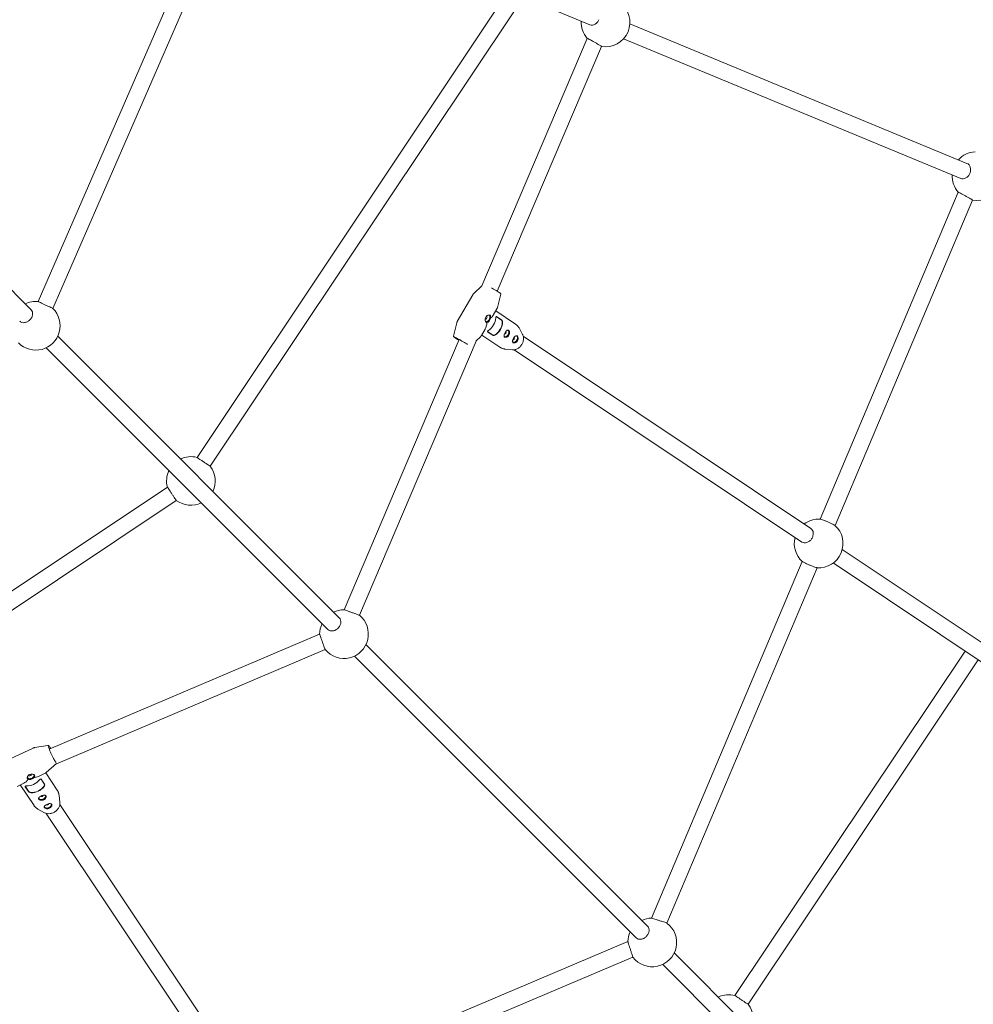
# Model space of a CAD drawing. Units: millimetres. Extents: x -5800 to 5800, y -5800 to 5800.
# Drawn here: x 892 to 1832, y -1576 to -606 of the extents above; entities that cross this region are included whole.
import ezdxf

# ---------------------------------------------------------------- set-up
doc = ezdxf.new("R2010")
doc.units = ezdxf.units.MM
doc.header["$MEASUREMENT"] = 0

msp = doc.modelspace()

# ---------------------------------------------------------------- linework, layer by layer
at = {"color": 0, "linetype": 'Continuous', "lineweight": 0}
for p, q in [((1087.66, -474.95), (910.16, -883.84)), ((1453.97, -610.91), (1121.62, -473.25)), ((1102.41, -481.14), (924.63, -890.69)), ((1366.69, -588.52), (1066.74, -1037.44)), ((1379.74, -597.24), (1079.79, -1046.16)), ((1825.76, -747.6), (1493.41, -609.93)), ((625.49, -614.18), (903.17, -891.86)), ((1451.33, -624.38), (1347.51, -868.34)), ((1819.64, -762.38), (1487.29, -624.71)), ((1465.35, -632.3), (1362.63, -873.67)), ((1817.18, -776.06), (1680.95, -1098.28)), ((1831.28, -783.81), (1695.7, -1104.49)), ((1347.57, -868.2), (1339.45, -876.03)), ((1323.26, -903.58), (1338.59, -877.13)), ((1366.19, -876.56), (1362.91, -889.62)), ((1358.79, -897.11), (1362.38, -890.91)), ((1380.65, -905.99), (1361.19, -892.98)), ((1361.98, -898.78), (1366.71, -901.94)), ((1362.24, -898.71), (1366.97, -901.86)), ((1319.45, -917.93), (1322.74, -904.87)), ((1347.06, -917.36), (1350.65, -911.16)), ((1387.68, -916.3), (1384.16, -909.84)), ((929.38, -918.06), (1207.06, -1195.74)), ((1325.05, -921.13), (1211.64, -1187.6)), ((1341.64, -922.85), (1346.2, -918.46)), ((1365.37, -928.85), (1347.37, -916.82)), ((1358.12, -916.76), (1353.4, -913.6)), ((1358.19, -917.01), (1353.46, -913.85)), ((1388.38, -918.06), (1671.97, -1107.55)), ((918.06, -929.38), (1195.74, -1207.06)), ((1341.74, -922.76), (1226.74, -1192.98)), ((1377.6, -931.4), (1370.28, -930.62)), ((1379.49, -931.37), (1663.08, -1120.85)), ((1037.44, -1066.74), (588.52, -1366.69)), ((1046.16, -1079.79), (597.24, -1379.74)), ((1702.82, -1128.16), (2008.35, -1332.31)), ((1663.34, -1139.94), (1514.71, -1491.5)), ((1693.93, -1141.47), (1999.46, -1345.62)), ((1678.07, -1146.2), (1530.01, -1496.38)), ((1187.6, -1211.64), (921.05, -1325.08)), ((1233.26, -1221.95), (1510.94, -1499.63)), ((1192.98, -1226.74), (927.51, -1339.72)), ((1823.89, -1228.31), (1597.07, -1567.77)), ((1221.95, -1233.26), (1499.63, -1510.94)), ((1836.94, -1237.02), (1610.12, -1576.49)), ((877.63, -1336.86), (905.15, -1323.91)), ((919.74, -1321.35), (906.52, -1323.49)), ((928.13, -1339.18), (918.05, -1348.01)), ((910.34, -1351.86), (916.86, -1348.79)), ((928.85, -1365.37), (917.52, -1348.42)), ((889.34, -1361.74), (895.86, -1358.67)), ((912.94, -1354.56), (916.1, -1359.29)), ((913.18, -1354.66), (916.33, -1359.39)), ((905.99, -1380.65), (892.39, -1360.3)), ((900.57, -1366.8), (897.41, -1362.08)), ((900.68, -1366.55), (897.52, -1361.82)), ((931.4, -1377.6), (930.62, -1370.28)), ((916.3, -1387.68), (909.84, -1384.16)), ((931.37, -1379.49), (1120.85, -1663.08)), ((918.06, -1388.38), (1107.55, -1671.97)), ((1491.5, -1514.71), (1139.94, -1663.34)), ((1496.38, -1530.01), (1146.2, -1678.07)), ((1537.14, -1525.83), (1814.82, -1803.51)), ((1525.83, -1537.14), (1803.51, -1814.82))]:
    msp.add_line(p, q, dxfattribs=at)
msp.add_circle((0, 0), 5800)
for centre, start, end in [((1469.45, -608.66), 260.15442, 54.84558), ((1469.45, -608.66), 176.97122, 220.95853), ((1835.11, -760.13), 93.36366, 138.02878), ((1835.11, -760.13), 260.79226, 54.20774), ((1835.11, -760.13), 176.97122, 221.63634), ((907.72, -907.72), 224.8066, 45.1934), ((907.72, -907.72), 84.15471, 115.52878), ((1060.66, -1060.66), 75.33245, 115.52878), ((1060.66, -1060.66), 334.47122, 37.16755), ((1060.66, -1060.66), 154.47122, 194.66755), ((1060.66, -1060.66), 232.83245, 295.52878), ((1679.56, -1122.24), 86.33866, 126.77878), ((1679.56, -1122.24), 266.10927, 48.05522), ((1679.56, -1122.24), 165.72122, 227.82584), ((1211.6, -1211.6), 219.11436, 50.88564), ((1211.6, -1211.6), 89.89959, 115.52878), ((1211.6, -1211.6), 154.47122, 180.10041), ((1515.49, -1515.49), 91.85947, 115.52878), ((1515.49, -1515.49), 217.25059, 52.74941), ((1515.49, -1515.49), 154.47122, 178.14053), ((1590.99, -1590.99), 75.33245, 115.52878), ((1590.99, -1590.99), 334.47122, 37.16755)]:
    msp.add_arc(centre, 24, start, end, dxfattribs=at)
at = {"color": 0, "linetype": 'Continuous', "lineweight": 0, "extrusion": (0, 0, -1)}
for centre, major_axis, ratio, start_param, end_param in [((1351.62, -899.68), (-0.71, -1.32), 0.590473, 0.058184, 0.291228), ((1351.62, -899.68), (0.71, 1.32), 0.590473, -0.313294, 3.199777), ((1353.04, -900.44), (1.84, 3.44), 0.590473, 0.136965, 3.001599), ((1356.02, -906.07), (-7.47, -11.18), 0.805692, -2.195565, -1.104656), ((1356.02, -906.07), (-7.64, -11.43), 0.805692, -2.195565, -1.104656), ((1371.74, -915.33), (1.84, 3.44), 0.590473, 0.042263, 3.100318), ((1370.32, -914.57), (0.71, 1.32), 0.590473, 0.095117, 3.087475), ((1378.69, -920.17), (0.71, 1.32), 0.590473, 0.095117, 3.087475), ((1380.11, -920.93), (1.84, 3.44), 0.590473, 0.042263, 3.100318), ((902.77, -1351.83), (3.65, 1.38), 0.582279, 0.143687, 3.005053), ((902.19, -1350.3), (-1.4, -0.53), 0.582279, -0.134081, 0.266016), ((902.19, -1350.3), (1.4, 0.53), 0.582279, -0.196265, 3.007512), ((906.07, -1356.02), (-11.43, -7.64), 0.805692, -1.931729, -0.84082), ((906.07, -1356.02), (-11.18, -7.47), 0.805692, -1.931729, -0.84082), ((914.13, -1372.37), (-3.65, -1.38), 0.582279, -0.134081, -0.045426), ((914.13, -1372.37), (3.65, 1.38), 0.582279, 0.042989, 3.007512), ((913.56, -1370.85), (1.4, 0.53), 0.582279, 0.073977, 2.973127), ((919.73, -1380.74), (-3.65, -1.38), 0.582279, -0.134081, -0.045426), ((919.73, -1380.74), (3.65, 1.38), 0.582279, 0.042989, 3.007512), ((919.15, -1379.22), (1.4, 0.53), 0.582279, 0.073977, 2.973127)]:
    msp.add_ellipse(centre, major_axis=major_axis, ratio=ratio, start_param=start_param, end_param=end_param, dxfattribs=at)
at = {"color": 0, "linetype": 'Continuous', "lineweight": 0}
for centre, major_axis, ratio, start_param, end_param in [((1353.04, -900.44), (-1.65, -3.09), 0.590473, -2.129447, -1.226834), ((1353.04, -900.44), (-1.65, -3.09), 0.590473, -0.058184, 3.572996), ((1349.32, -901.59), (7.64, 11.43), 0.805692, -2.036936, -0.946027), ((1342.82, -897.25), (16.7, 3.88), 0.488304, -0.79932, -0.429515), ((1342.82, -897.25), (3.97, -17.1), 0.523244, 0.50883, 1.026848), ((1353.04, -900.44), (-1.65, -3.09), 0.590473, -0.335952, -0.058184), ((1371.74, -915.33), (-1.65, -3.09), 0.590473, -0.058184, 3.685515), ((1371.74, -915.33), (-1.65, -3.09), 0.590473, -0.611322, -0.058184), ((1380.11, -920.93), (-1.65, -3.09), 0.590473, -0.058184, 3.685515), ((1380.11, -920.93), (-1.65, -3.09), 0.590473, -0.611322, -0.058184), ((897.25, -1342.82), (-4.51, -16.23), 0.464284, 0.380235, 0.891606), ((901.59, -1349.32), (11.43, 7.64), 0.805692, -2.300773, -1.209864), ((902.77, -1351.83), (-3.27, -1.24), 0.582279, -0.524443, 0.134081), ((902.77, -1351.83), (-3.27, -1.24), 0.582279, 0.134081, 3.425116), ((902.77, -1351.83), (-3.27, -1.24), 0.582279, -1.777619, -0.848742), ((897.25, -1342.82), (-17.15, 4.77), 0.545441, 2.213679, 2.576835), ((914.13, -1372.37), (-3.27, -1.24), 0.582279, -0.49221, 0.134081), ((914.13, -1372.37), (-3.27, -1.24), 0.582279, 0.134081, 3.788674), ((919.73, -1380.74), (-3.27, -1.24), 0.582279, -0.49221, 0.134081), ((919.73, -1380.74), (-3.27, -1.24), 0.582279, 0.134081, 3.788674)]:
    msp.add_ellipse(centre, major_axis=major_axis, ratio=ratio, start_param=start_param, end_param=end_param, dxfattribs=at)
for points, knots in [([(1453.97, -610.91), (1454.72, -611.22), (1455.59, -611.37), (1457.37, -611.22), (1458.27, -610.93), (1459.87, -610.05), (1460.67, -609.41), (1462.04, -607.84), (1462.59, -606.91), (1462.98, -605.99)], [3.616321, 3.616321, 3.616321, 3.616321, 3.917693, 3.917693, 4.219065, 4.219065, 4.520413, 4.520413, 4.821761, 4.821761, 4.821761, 4.821761]), ([(1465.35, -632.3), (1465.36, -632.27), (1465.2, -632.13), (1464.51, -631.67), (1463.98, -631.34), (1462.76, -630.59), (1461.98, -630.13), (1460.26, -629.13), (1459.32, -628.59), (1457.56, -627.59), (1456.62, -627.07), (1454.88, -626.11), (1454.09, -625.69), (1452.82, -625.03), (1452.27, -624.75), (1451.53, -624.41), (1451.34, -624.35), (1451.33, -624.38)], [0, 0, 0, 0, 0.301753, 0.301753, 0.603507, 0.603507, 0.907173, 0.907173, 1.210839, 1.210839, 1.513902, 1.513902, 1.816966, 1.816966, 2.118052, 2.118052, 2.419139, 2.419139, 2.419139, 2.419139]), ([(1828.65, -757.45), (1829.03, -756.52), (1829.29, -755.47), (1829.44, -753.4), (1829.33, -752.38), (1828.81, -750.63), (1828.38, -749.78), (1827.23, -748.42), (1826.51, -747.9), (1825.76, -747.6)], [0, 0, 0, 0, 0.301348, 0.301348, 0.602696, 0.602696, 0.904068, 0.904068, 1.20544, 1.20544, 1.20544, 1.20544]), ([(1819.64, -762.38), (1820.38, -762.69), (1821.26, -762.83), (1823.04, -762.68), (1823.94, -762.39), (1825.54, -761.52), (1826.34, -760.88), (1827.7, -759.31), (1828.26, -758.38), (1828.65, -757.45)], [3.616321, 3.616321, 3.616321, 3.616321, 3.917687, 3.917687, 4.219053, 4.219053, 4.520407, 4.520407, 4.821761, 4.821761, 4.821761, 4.821761]), ([(1831.28, -783.81), (1831.29, -783.78), (1831.12, -783.66), (1830.43, -783.21), (1829.89, -782.89), (1828.66, -782.17), (1827.87, -781.72), (1826.14, -780.74), (1825.2, -780.22), (1823.43, -779.24), (1822.49, -778.73), (1820.74, -777.79), (1819.94, -777.37), (1818.67, -776.72), (1818.12, -776.44), (1817.38, -776.1), (1817.19, -776.04), (1817.18, -776.06)], [0, 0, 0, 0, 0.301639, 0.301639, 0.603278, 0.603278, 0.906549, 0.906549, 1.20982, 1.20982, 1.512633, 1.512633, 1.815447, 1.815447, 2.116574, 2.116574, 2.417701, 2.417701, 2.417701, 2.417701]), ([(1366.19, -876.56), (1366.21, -876.49), (1366.21, -876.43), (1366.2, -876.32), (1366.18, -876.27), (1366.14, -876.17), (1366.12, -876.13), (1366.01, -875.98), (1365.94, -875.92), (1365.69, -875.71), (1365.48, -875.55), (1364.81, -875.07), (1364.27, -874.71), (1363.01, -873.9), (1362.29, -873.46), (1360.73, -872.5), (1359.89, -872), (1358.32, -871.08), (1357.6, -870.66), (1356.89, -870.26)], [4.725813, 4.725813, 4.725813, 4.725813, 4.746475, 4.746475, 4.77228, 4.77228, 4.815251, 4.815251, 4.953719, 4.953719, 5.184636, 5.184636, 5.520045, 5.520045, 5.843168, 5.843168, 6.164442, 6.164442, 6.428209, 6.428209, 6.428209, 6.428209]), ([(1338.59, -877.13), (1338.64, -877.05), (1338.69, -876.96), (1338.79, -876.81), (1338.85, -876.73), (1338.96, -876.58), (1339.02, -876.5), (1339.13, -876.36), (1339.2, -876.29), (1339.32, -876.16), (1339.38, -876.09), (1339.45, -876.03)], [4.71238898, 4.71238898, 4.71238898, 4.71238898, 4.71507382, 4.71507382, 4.71775866, 4.71775866, 4.72044349, 4.72044349, 4.72312833, 4.72312833, 4.72581317, 4.72581317, 4.72581317, 4.72581317]), ([(901.87, -901.87), (902.59, -901.16), (903.23, -900.3), (904.18, -898.46), (904.48, -897.49), (904.71, -895.71), (904.66, -894.78), (904.16, -893.13), (903.72, -892.41), (903.17, -891.86)], [0, 0, 0, 0, 0.301343, 0.301343, 0.602686, 0.602686, 0.904162, 0.904162, 1.205637, 1.205637, 1.205637, 1.205637]), ([(910.16, -883.84), (910.18, -883.85), (910.36, -883.93), (911.09, -884.27), (911.65, -884.53), (912.93, -885.13), (913.75, -885.51), (915.53, -886.35), (916.5, -886.81), (918.32, -887.67), (919.29, -888.13), (921.07, -888.97), (921.88, -889.36), (923.17, -889.98), (923.72, -890.24), (924.44, -890.59), (924.62, -890.68), (924.63, -890.69)], [2.420345, 2.420345, 2.420345, 2.420345, 2.712773, 2.712773, 3.014106, 3.014106, 3.315609, 3.315609, 3.617113, 3.617113, 3.918642, 3.918642, 4.220171, 4.220171, 4.521526, 4.521526, 4.813977, 4.813977, 4.813977, 4.813977]), ([(1362.91, -889.62), (1362.89, -889.71), (1362.86, -889.8), (1362.81, -889.97), (1362.78, -890.06), (1362.71, -890.23), (1362.68, -890.32), (1362.6, -890.49), (1362.56, -890.58), (1362.48, -890.75), (1362.43, -890.83), (1362.38, -890.91)], [1.55737214, 1.55737214, 1.55737214, 1.55737214, 1.56005698, 1.56005698, 1.56274181, 1.56274181, 1.56542665, 1.56542665, 1.56811149, 1.56811149, 1.57079633, 1.57079633, 1.57079633, 1.57079633]), ([(891.86, -903.17), (892.41, -903.72), (893.13, -904.16), (894.78, -904.66), (895.71, -904.71), (897.49, -904.48), (898.46, -904.18), (900.3, -903.23), (901.16, -902.59), (901.87, -901.87)], [3.616921, 3.616921, 3.616921, 3.616921, 3.918396, 3.918396, 4.219872, 4.219872, 4.521215, 4.521215, 4.822558, 4.822558, 4.822558, 4.822558]), ([(1351.66, -904.12), (1351.42, -903.96), (1351.19, -903.69), (1350.84, -902.99), (1350.72, -902.55), (1350.63, -901.68), (1350.64, -901.17), (1350.85, -900.17), (1351.04, -899.67), (1351.29, -899.25), (1351.54, -898.82), (1351.87, -898.41), (1352.62, -897.76), (1353.04, -897.51), (1353.83, -897.19), (1354.25, -897.1), (1354.99, -897.12), (1355.32, -897.21), (1355.57, -897.38)], [1.773442, 1.773442, 1.773442, 1.773442, 1.921212, 1.921212, 2.068981, 2.068981, 2.216786, 2.216786, 2.36459, 2.36459, 2.36459, 2.512394, 2.512394, 2.660198, 2.660198, 2.807968, 2.807968, 2.955737, 2.955737, 2.955737, 2.955737]), ([(1355.82, -900.39), (1355.82, -900.41), (1355.82, -900.43), (1355.76, -900.98), (1355.63, -901.51), (1355.24, -902.42), (1354.96, -902.86), (1354.52, -903.35), (1354.39, -903.47), (1354.26, -903.58)], [-0.7471538, -0.7471538, -0.7471538, -0.7471538, -0.7410395, -0.7410395, -0.588957, -0.588957, -0.4419202, -0.4419202, -0.3874826, -0.3874826, -0.3874826, -0.3874826]), ([(1355.57, -897.38), (1355.81, -897.54), (1356, -897.78), (1356.19, -898.41), (1356.21, -898.78), (1356.1, -899.53), (1355.99, -899.95), (1355.82, -900.39)], [0.5911475, 0.5911475, 0.5911475, 0.5911475, 0.7389169, 0.7389169, 0.8866863, 0.8866863, 1.0268812, 1.0268812, 1.0268812, 1.0268812]), ([(1361.26, -899.89), (1361.31, -899.19), (1361.52, -898.66), (1361.83, -898.6), (1361.96, -898.57), (1362.1, -898.61), (1362.24, -898.71)], [0, 0, 0, 0, 1.133544, 1.133544, 1.133544, 1.570796, 1.570796, 1.570796, 1.570796]), ([(1366.71, -901.94), (1367.08, -902.19), (1367.48, -902.85), (1367.64, -903.57), (1367.69, -903.85), (1367.72, -904.14), (1367.7, -904.41)], [0, 0, 0, 0, 1.133544, 1.133544, 1.133544, 1.570796, 1.570796, 1.570796, 1.570796]), ([(1366.97, -901.86), (1367.34, -902.11), (1367.74, -902.78), (1367.9, -903.52), (1367.96, -903.8), (1367.98, -904.1), (1367.96, -904.37)], [0, 0, 0, 0, 1.133544, 1.133544, 1.133544, 1.570796, 1.570796, 1.570796, 1.570796]), ([(1323.26, -903.58), (1323.22, -903.66), (1323.17, -903.74), (1323.08, -903.91), (1323.04, -904), (1322.97, -904.17), (1322.93, -904.26), (1322.87, -904.44), (1322.84, -904.52), (1322.79, -904.7), (1322.76, -904.78), (1322.74, -904.87)], [1.57079633, 1.57079633, 1.57079633, 1.57079633, 1.57348116, 1.57348116, 1.576166, 1.576166, 1.57885084, 1.57885084, 1.58153568, 1.58153568, 1.58422052, 1.58422052, 1.58422052, 1.58422052]), ([(1352.53, -904.31), (1352.52, -904.32), (1352.5, -904.32), (1352.19, -904.36), (1351.9, -904.28), (1351.66, -904.12)], [1.618065, 1.618065, 1.618065, 1.618065, 1.6256729, 1.6256729, 1.7734424, 1.7734424, 1.7734424, 1.7734424]), ([(1354.26, -903.58), (1354.04, -903.76), (1353.81, -903.91), (1353.24, -904.2), (1352.87, -904.3), (1352.53, -904.31)], [-0.3874826, -0.3874826, -0.3874826, -0.3874826, -0.2948833, -0.2948833, -0.1549929, -0.1549929, -0.1549929, -0.1549929]), ([(1353.46, -913.85), (1353.09, -913.6), (1353.13, -913.17), (1353.53, -912.73), (1353.68, -912.56), (1353.89, -912.38), (1354.12, -912.23)], [0, 0, 0, 0, 1.133544, 1.133544, 1.133544, 1.570796, 1.570796, 1.570796, 1.570796]), ([(1370.39, -914.36), (1370.64, -913.93), (1370.93, -913.5), (1371.53, -912.76), (1371.84, -912.45), (1372.43, -912.03), (1372.74, -911.89), (1373.33, -911.82), (1373.62, -911.89), (1374.1, -912.22), (1374.33, -912.48), (1374.69, -913.19), (1374.8, -913.62), (1374.9, -914.49), (1374.88, -915), (1374.67, -916), (1374.48, -916.5), (1374.23, -916.92)], [0.591147, 0.591147, 0.591147, 0.591147, 0.738917, 0.738917, 0.886686, 0.886686, 1.034491, 1.034491, 1.182295, 1.182295, 1.330099, 1.330099, 1.477903, 1.477903, 1.625673, 1.625673, 1.773442, 1.773442, 1.773442, 1.773442]), ([(1380.65, -905.99), (1380.95, -906.18), (1381.23, -906.39), (1381.77, -906.84), (1382.04, -907.08), (1382.53, -907.58), (1382.77, -907.84), (1383.21, -908.38), (1383.42, -908.66), (1383.81, -909.24), (1383.99, -909.54), (1384.16, -909.84)], [0.4938519, 0.4938519, 0.4938519, 0.4938519, 0.5736802, 0.5736802, 0.6535086, 0.6535086, 0.7333369, 0.7333369, 0.8131652, 0.8131652, 0.8929936, 0.8929936, 0.8929936, 0.8929936]), ([(1324.73, -921.87), (1324.32, -921.63), (1323.92, -921.38), (1322.8, -920.69), (1322.13, -920.27), (1321, -919.53), (1320.54, -919.22), (1319.85, -918.71), (1319.67, -918.79), (1319.46, -918.22), (1319.45, -918.18), (1319.44, -918.08), (1319.43, -918.01), (1319.45, -917.93)], [3.50173, 3.50173, 3.50173, 3.50173, 3.664561, 3.664561, 3.986095, 3.986095, 4.310343, 4.310343, 4.655674, 4.655674, 4.675604, 4.675604, 4.698965, 4.698965, 4.698965, 4.698965]), ([(1320.18, -918.68), (1320.18, -918.68), (1320.18, -918.68), (1320.23, -918.69), (1320.34, -918.73), (1320.72, -918.88), (1321.08, -919.04), (1322.01, -919.5), (1322.6, -919.8), (1323.93, -920.51), (1324.68, -920.92), (1326.26, -921.8), (1327.09, -922.28), (1328.75, -923.24), (1329.57, -923.72), (1331.14, -924.66), (1331.88, -925.11), (1332.83, -925.71), (1333.11, -925.89), (1333.37, -926.05)], [4.811305, 4.811305, 4.811305, 4.811305, 4.846004, 4.846004, 5.021175, 5.021175, 5.316531, 5.316531, 5.632811, 5.632811, 5.951689, 5.951689, 6.271145, 6.271145, 6.590729, 6.590729, 6.910205, 6.910205, 7.054818, 7.054818, 7.054818, 7.054818]), ([(1346.2, -918.46), (1346.26, -918.4), (1346.33, -918.33), (1346.45, -918.2), (1346.51, -918.13), (1346.63, -917.99), (1346.69, -917.92), (1346.8, -917.76), (1346.86, -917.69), (1346.96, -917.53), (1347.01, -917.45), (1347.06, -917.36)], [4.69896479, 4.69896479, 4.69896479, 4.69896479, 4.70164963, 4.70164963, 4.70433447, 4.70433447, 4.7070193, 4.7070193, 4.70970414, 4.70970414, 4.71238898, 4.71238898, 4.71238898, 4.71238898]), ([(1360.71, -916.47), (1360.12, -916.87), (1359.29, -917.05), (1358.7, -916.96), (1358.46, -916.92), (1358.27, -916.85), (1358.12, -916.76)], [0, 0, 0, 0, 1.133544, 1.133544, 1.133544, 1.570796, 1.570796, 1.570796, 1.570796]), ([(1360.82, -916.7), (1360.22, -917.11), (1359.37, -917.29), (1358.77, -917.21), (1358.53, -917.18), (1358.34, -917.11), (1358.19, -917.01)], [0, 0, 0, 0, 1.133544, 1.133544, 1.133544, 1.570796, 1.570796, 1.570796, 1.570796]), ([(1374.23, -916.92), (1373.99, -917.35), (1373.65, -917.76), (1372.9, -918.42), (1372.48, -918.67), (1371.7, -918.98), (1371.28, -919.07), (1370.53, -919.06), (1370.2, -918.96), (1369.96, -918.79), (1369.71, -918.63), (1369.53, -918.39), (1369.33, -917.77), (1369.32, -917.39), (1369.43, -916.62), (1369.55, -916.18), (1369.91, -915.26), (1370.14, -914.78), (1370.39, -914.36)], [1.773442, 1.773442, 1.773442, 1.773442, 1.921212, 1.921212, 2.068981, 2.068981, 2.216786, 2.216786, 2.36459, 2.36459, 2.36459, 2.512394, 2.512394, 2.660198, 2.660198, 2.807968, 2.807968, 2.955737, 2.955737, 2.955737, 2.955737]), ([(1377.6, -931.4), (1378.48, -931.49), (1379.4, -931.43), (1381.24, -930.99), (1382.15, -930.61), (1383.88, -929.58), (1384.7, -928.93), (1386.14, -927.41), (1386.77, -926.54), (1387.78, -924.69), (1388.16, -923.7), (1388.62, -921.7), (1388.71, -920.68), (1388.58, -918.74), (1388.36, -917.81), (1387.91, -916.74), (1387.8, -916.52), (1387.68, -916.3)], [3.046882, 3.046882, 3.046882, 3.046882, 3.362979, 3.362979, 3.684038, 3.684038, 4.007729, 4.007729, 4.332255, 4.332255, 4.656856, 4.656856, 4.980924, 4.980924, 5.303009, 5.303009, 5.390192, 5.390192, 5.390192, 5.390192]), ([(1382.6, -922.52), (1382.36, -922.94), (1382.03, -923.35), (1381.27, -924.01), (1380.85, -924.26), (1380.07, -924.58), (1379.65, -924.66), (1378.9, -924.65), (1378.57, -924.55), (1378.33, -924.39), (1378.09, -924.23), (1377.9, -923.98), (1377.7, -923.36), (1377.69, -922.99), (1377.8, -922.22), (1377.92, -921.77), (1378.28, -920.85), (1378.52, -920.38), (1378.76, -919.95)], [1.773442, 1.773442, 1.773442, 1.773442, 1.921212, 1.921212, 2.068981, 2.068981, 2.216786, 2.216786, 2.36459, 2.36459, 2.36459, 2.512394, 2.512394, 2.660198, 2.660198, 2.807968, 2.807968, 2.955737, 2.955737, 2.955737, 2.955737]), ([(1378.76, -919.95), (1379.01, -919.52), (1379.3, -919.09), (1379.9, -918.35), (1380.22, -918.05), (1380.8, -917.62), (1381.11, -917.48), (1381.71, -917.41), (1381.99, -917.49), (1382.48, -917.81), (1382.71, -918.08), (1383.06, -918.78), (1383.18, -919.21), (1383.27, -920.09), (1383.25, -920.59), (1383.04, -921.59), (1382.85, -922.09), (1382.6, -922.52)], [0.591147, 0.591147, 0.591147, 0.591147, 0.738917, 0.738917, 0.886686, 0.886686, 1.034491, 1.034491, 1.182295, 1.182295, 1.330099, 1.330099, 1.477903, 1.477903, 1.625673, 1.625673, 1.773442, 1.773442, 1.773442, 1.773442]), ([(1370.28, -930.62), (1369.93, -930.58), (1369.59, -930.53), (1368.9, -930.39), (1368.56, -930.3), (1367.89, -930.1), (1367.56, -929.98), (1366.91, -929.71), (1366.59, -929.56), (1365.97, -929.23), (1365.67, -929.05), (1365.37, -928.85)], [3.2363029, 3.2363029, 3.2363029, 3.2363029, 3.3161312, 3.3161312, 3.3959595, 3.3959595, 3.4757879, 3.4757879, 3.5556162, 3.5556162, 3.6354445, 3.6354445, 3.6354445, 3.6354445]), ([(1066.74, -1037.44), (1066.74, -1037.44), (1066.9, -1037.55), (1067.56, -1038.01), (1068.05, -1038.35), (1069.21, -1039.13), (1069.93, -1039.63), (1071.53, -1040.71), (1072.41, -1041.3), (1074.05, -1042.39), (1074.92, -1042.97), (1076.53, -1044.03), (1077.26, -1044.52), (1078.43, -1045.28), (1078.94, -1045.61), (1079.62, -1046.05), (1079.79, -1046.16), (1079.79, -1046.16)], [1.193865, 1.193865, 1.193865, 1.193865, 1.494014, 1.494014, 1.794164, 1.794164, 2.090947, 2.090947, 2.387729, 2.387729, 2.682996, 2.682996, 2.978263, 2.978263, 3.279927, 3.279927, 3.581591, 3.581591, 3.581591, 3.581591]), ([(1041.85, -1073.23), (1041.3, -1072.41), (1040.71, -1071.53), (1039.63, -1069.93), (1039.13, -1069.21), (1038.35, -1068.05), (1038.01, -1067.56), (1037.55, -1066.9), (1037.44, -1066.74), (1037.44, -1066.74)], [0, 0, 0, 0, 0.296783, 0.296783, 0.593565, 0.593565, 0.893715, 0.893715, 1.193865, 1.193865, 1.193865, 1.193865]), ([(1046.16, -1079.79), (1046.16, -1079.79), (1046.05, -1079.62), (1045.61, -1078.94), (1045.28, -1078.43), (1044.52, -1077.26), (1044.03, -1076.53), (1042.97, -1074.92), (1042.39, -1074.05), (1041.85, -1073.23)], [3.581589, 3.581589, 3.581589, 3.581589, 3.883253, 3.883253, 4.184918, 4.184918, 4.480184, 4.480184, 4.775451, 4.775451, 4.775451, 4.775451]), ([(1681.09, -1098.29), (1681.2, -1098.3), (1681.36, -1098.33), (1681.97, -1098.48), (1682.56, -1098.67), (1683.91, -1099.14), (1684.75, -1099.45), (1686.59, -1100.17), (1687.58, -1100.57), (1689.43, -1101.35), (1690.41, -1101.78), (1692.21, -1102.59), (1693.02, -1102.97), (1694.3, -1103.61), (1694.84, -1103.9), (1695.38, -1104.23), (1695.52, -1104.32), (1695.6, -1104.39)], [2.554483, 2.554483, 2.554483, 2.554483, 2.715281, 2.715281, 3.017274, 3.017274, 3.318601, 3.318601, 3.619929, 3.619929, 3.921235, 3.921235, 4.222542, 4.222542, 4.524511, 4.524511, 4.685289, 4.685289, 4.685289, 4.685289]), ([(1672.65, -1117.63), (1673.2, -1116.79), (1673.67, -1115.81), (1674.24, -1113.83), (1674.35, -1112.82), (1674.23, -1111.03), (1673.99, -1110.13), (1673.18, -1108.61), (1672.61, -1107.98), (1671.97, -1107.55)], [0, 0, 0, 0, 0.30132, 0.30132, 0.60264, 0.60264, 0.904556, 0.904556, 1.206472, 1.206472, 1.206472, 1.206472]), ([(1663.08, -1120.85), (1663.72, -1121.28), (1664.52, -1121.57), (1666.23, -1121.74), (1667.15, -1121.61), (1668.85, -1121.04), (1669.75, -1120.55), (1671.36, -1119.27), (1672.09, -1118.46), (1672.65, -1117.63)], [3.619495, 3.619495, 3.619495, 3.619495, 3.92141, 3.92141, 4.223326, 4.223326, 4.524646, 4.524646, 4.825966, 4.825966, 4.825966, 4.825966]), ([(1677.93, -1146.19), (1677.82, -1146.18), (1677.66, -1146.15), (1677.05, -1145.99), (1676.46, -1145.8), (1675.12, -1145.33), (1674.27, -1145.01), (1672.44, -1144.29), (1671.45, -1143.88), (1669.6, -1143.1), (1668.62, -1142.67), (1666.83, -1141.85), (1666.01, -1141.46), (1664.74, -1140.82), (1664.2, -1140.53), (1663.66, -1140.2), (1663.52, -1140.1), (1663.44, -1140.03)], [0.141192, 0.141192, 0.141192, 0.141192, 0.301969, 0.301969, 0.603939, 0.603939, 0.905245, 0.905245, 1.206552, 1.206552, 1.507879, 1.507879, 1.809207, 1.809207, 2.1112, 2.1112, 2.271997, 2.271997, 2.271997, 2.271997]), ([(1211.65, -1187.6), (1211.66, -1187.6), (1211.85, -1187.67), (1212.61, -1187.93), (1213.19, -1188.13), (1214.53, -1188.61), (1215.39, -1188.91), (1217.25, -1189.57), (1218.26, -1189.93), (1220.16, -1190.6), (1221.17, -1190.96), (1223.03, -1191.63), (1223.87, -1191.93), (1225.21, -1192.42), (1225.79, -1192.63), (1226.55, -1192.9), (1226.74, -1192.98), (1226.74, -1192.98)], [2.42062, 2.42062, 2.42062, 2.42062, 2.714328, 2.714328, 3.01567, 3.01567, 3.317619, 3.317619, 3.619568, 3.619568, 3.921464, 3.921464, 4.22336, 4.22336, 4.524665, 4.524665, 4.818335, 4.818335, 4.818335, 4.818335]), ([(1205.76, -1205.76), (1206.47, -1205.05), (1207.12, -1204.18), (1208.07, -1202.34), (1208.37, -1201.37), (1208.6, -1199.59), (1208.54, -1198.67), (1208.04, -1197.02), (1207.6, -1196.29), (1207.06, -1195.74)], [0, 0, 0, 0, 0.301343, 0.301343, 0.602686, 0.602686, 0.904162, 0.904162, 1.205637, 1.205637, 1.205637, 1.205637]), ([(1192.98, -1226.74), (1192.98, -1226.74), (1192.9, -1226.55), (1192.63, -1225.79), (1192.42, -1225.21), (1191.93, -1223.87), (1191.63, -1223.03), (1190.96, -1221.17), (1190.6, -1220.16), (1189.93, -1218.26), (1189.57, -1217.25), (1188.91, -1215.39), (1188.61, -1214.53), (1188.13, -1213.19), (1187.93, -1212.61), (1187.67, -1211.85), (1187.6, -1211.66), (1187.6, -1211.65)], [0.007635, 0.007635, 0.007635, 0.007635, 0.301305, 0.301305, 0.60261, 0.60261, 0.904505, 0.904505, 1.206401, 1.206401, 1.50835, 1.50835, 1.810299, 1.810299, 2.111642, 2.111642, 2.40535, 2.40535, 2.40535, 2.40535]), ([(1195.74, -1207.06), (1196.29, -1207.6), (1197.02, -1208.04), (1198.67, -1208.54), (1199.59, -1208.6), (1201.37, -1208.37), (1202.34, -1208.07), (1204.18, -1207.12), (1205.05, -1206.47), (1205.76, -1205.76)], [3.616921, 3.616921, 3.616921, 3.616921, 3.918396, 3.918396, 4.219872, 4.219872, 4.521215, 4.521215, 4.822558, 4.822558, 4.822558, 4.822558]), ([(906.52, -1323.49), (906.43, -1323.5), (906.34, -1323.52), (906.15, -1323.56), (906.06, -1323.58), (905.88, -1323.63), (905.79, -1323.66), (905.6, -1323.72), (905.51, -1323.75), (905.33, -1323.83), (905.24, -1323.86), (905.15, -1323.91)], [4.68114753, 4.68114753, 4.68114753, 4.68114753, 4.68739582, 4.68739582, 4.69364411, 4.69364411, 4.6998924, 4.6998924, 4.70614069, 4.70614069, 4.71238898, 4.71238898, 4.71238898, 4.71238898]), ([(919.74, -1321.35), (919.87, -1321.33), (919.98, -1321.35), (920.23, -1321.44), (920.34, -1321.52), (920.65, -1321.79), (920.85, -1322.03), (921.42, -1322.78), (921.8, -1323.37), (922.3, -1324.21), (922.38, -1324.34), (922.46, -1324.48)], [1.6020378, 1.6020378, 1.6020378, 1.6020378, 1.6738556, 1.6738556, 1.8102785, 1.8102785, 2.058028, 2.058028, 2.4077912, 2.4077912, 2.4714298, 2.4714298, 2.4714298, 2.4714298]), ([(927.79, -1338.13), (927.77, -1338.12), (927.73, -1338.1), (927.56, -1337.95), (927.38, -1337.75), (926.91, -1337.12), (926.61, -1336.66), (925.92, -1335.52), (925.53, -1334.84), (924.72, -1333.34), (924.3, -1332.52), (923.47, -1330.82), (923.06, -1329.95), (922.3, -1328.23), (921.94, -1327.39), (921.32, -1325.84), (921.05, -1325.12), (920.64, -1323.89), (920.49, -1323.37), (920.33, -1322.61), (920.32, -1322.34), (920.33, -1322.27), (920.34, -1322.27), (920.34, -1322.27)], [4.848039, 4.848039, 4.848039, 4.848039, 4.950264, 4.950264, 5.202457, 5.202457, 5.508629, 5.508629, 5.824909, 5.824909, 6.143346, 6.143346, 6.462345, 6.462345, 6.781313, 6.781313, 7.099609, 7.099609, 7.415296, 7.415296, 7.716942, 7.716942, 7.757995, 7.757995, 7.757995, 7.757995]), ([(916.86, -1348.79), (916.95, -1348.75), (917.04, -1348.7), (917.21, -1348.61), (917.29, -1348.56), (917.46, -1348.46), (917.54, -1348.41), (917.69, -1348.3), (917.77, -1348.24), (917.92, -1348.13), (917.99, -1348.07), (918.05, -1348.01)], [1.57079633, 1.57079633, 1.57079633, 1.57079633, 1.57704462, 1.57704462, 1.58329291, 1.58329291, 1.58954119, 1.58954119, 1.59578948, 1.59578948, 1.60203777, 1.60203777, 1.60203777, 1.60203777]), ([(899.49, -1354.08), (899.33, -1353.84), (899.24, -1353.52), (899.25, -1352.8), (899.35, -1352.4), (899.71, -1351.66), (899.98, -1351.27), (900.68, -1350.59), (901.11, -1350.29), (901.55, -1350.08), (901.99, -1349.87), (902.51, -1349.73), (903.53, -1349.6), (904.05, -1349.62), (904.93, -1349.77), (905.37, -1349.92), (906.07, -1350.3), (906.34, -1350.54), (906.51, -1350.78)], [1.773442, 1.773442, 1.773442, 1.773442, 1.921212, 1.921212, 2.068981, 2.068981, 2.216786, 2.216786, 2.36459, 2.36459, 2.36459, 2.512394, 2.512394, 2.660198, 2.660198, 2.807968, 2.807968, 2.955737, 2.955737, 2.955737, 2.955737]), ([(900.28, -1354.65), (900.26, -1354.64), (900.24, -1354.64), (899.9, -1354.52), (899.65, -1354.33), (899.49, -1354.08)], [1.618065, 1.618065, 1.618065, 1.618065, 1.6256729, 1.6256729, 1.7734424, 1.7734424, 1.7734424, 1.7734424]), ([(902.3, -1354.93), (901.99, -1354.96), (901.7, -1354.97), (901.01, -1354.91), (900.61, -1354.81), (900.28, -1354.65)], [-0.3874826, -0.3874826, -0.3874826, -0.3874826, -0.2948833, -0.2948833, -0.1549929, -0.1549929, -0.1549929, -0.1549929]), ([(905.45, -1353.17), (905.44, -1353.18), (905.42, -1353.2), (905.08, -1353.62), (904.67, -1353.97), (903.82, -1354.5), (903.34, -1354.71), (902.66, -1354.88), (902.48, -1354.91), (902.3, -1354.93)], [-0.7471538, -0.7471538, -0.7471538, -0.7471538, -0.7410395, -0.7410395, -0.588957, -0.588957, -0.4419202, -0.4419202, -0.3874826, -0.3874826, -0.3874826, -0.3874826]), ([(906.51, -1350.78), (906.67, -1351.03), (906.74, -1351.3), (906.67, -1351.86), (906.52, -1352.15), (906.1, -1352.66), (905.8, -1352.92), (905.45, -1353.17)], [0.5911475, 0.5911475, 0.5911475, 0.5911475, 0.7389169, 0.7389169, 0.8866863, 0.8866863, 1.0268812, 1.0268812, 1.0268812, 1.0268812]), ([(911.39, -1355.24), (911.85, -1354.67), (912.41, -1354.32), (912.8, -1354.39), (912.95, -1354.43), (913.08, -1354.52), (913.18, -1354.66)], [0, 0, 0, 0, 1.133544, 1.133544, 1.133544, 1.570796, 1.570796, 1.570796, 1.570796]), ([(897.41, -1362.08), (897.16, -1361.7), (897.33, -1361.42), (897.84, -1361.33), (898.04, -1361.29), (898.28, -1361.27), (898.55, -1361.28)], [0, 0, 0, 0, 1.133544, 1.133544, 1.133544, 1.570796, 1.570796, 1.570796, 1.570796]), ([(903.03, -1367.98), (902.33, -1367.96), (901.52, -1367.63), (901.02, -1367.25), (900.82, -1367.1), (900.67, -1366.95), (900.57, -1366.8)], [0, 0, 0, 0, 1.133544, 1.133544, 1.133544, 1.570796, 1.570796, 1.570796, 1.570796]), ([(903.09, -1367.72), (902.42, -1367.7), (901.62, -1367.38), (901.12, -1366.99), (900.92, -1366.85), (900.77, -1366.69), (900.68, -1366.55)], [0, 0, 0, 0, 1.133544, 1.133544, 1.133544, 1.570796, 1.570796, 1.570796, 1.570796]), ([(916.1, -1359.29), (916.34, -1359.67), (916.36, -1360.4), (916.08, -1361.08), (915.97, -1361.35), (915.82, -1361.6), (915.65, -1361.81)], [0, 0, 0, 0, 1.133544, 1.133544, 1.133544, 1.570796, 1.570796, 1.570796, 1.570796]), ([(916.33, -1359.39), (916.58, -1359.76), (916.59, -1360.51), (916.31, -1361.2), (916.19, -1361.47), (916.04, -1361.72), (915.86, -1361.94)], [0, 0, 0, 0, 1.133544, 1.133544, 1.133544, 1.570796, 1.570796, 1.570796, 1.570796]), ([(928.85, -1365.37), (929.05, -1365.67), (929.23, -1365.97), (929.56, -1366.59), (929.71, -1366.91), (929.98, -1367.56), (930.1, -1367.89), (930.3, -1368.56), (930.39, -1368.9), (930.53, -1369.59), (930.58, -1369.93), (930.62, -1370.28)], [5.7893334, 5.7893334, 5.7893334, 5.7893334, 5.8691618, 5.8691618, 5.9489901, 5.9489901, 6.0288184, 6.0288184, 6.1086468, 6.1086468, 6.1884751, 6.1884751, 6.1884751, 6.1884751]), ([(915.65, -1374.9), (915.2, -1375.11), (914.69, -1375.26), (913.67, -1375.39), (913.15, -1375.37), (912.26, -1375.22), (911.83, -1375.07), (911.12, -1374.68), (910.85, -1374.44), (910.69, -1374.2), (910.53, -1373.96), (910.46, -1373.68), (910.53, -1373.12), (910.68, -1372.84), (911.11, -1372.31), (911.43, -1372.04), (912.19, -1371.52), (912.64, -1371.27), (913.08, -1371.06)], [1.773442, 1.773442, 1.773442, 1.773442, 1.921212, 1.921212, 2.068981, 2.068981, 2.216786, 2.216786, 2.36459, 2.36459, 2.36459, 2.512394, 2.512394, 2.660198, 2.660198, 2.807968, 2.807968, 2.955737, 2.955737, 2.955737, 2.955737]), ([(913.08, -1371.06), (913.52, -1370.85), (914.02, -1370.66), (914.98, -1370.37), (915.45, -1370.27), (916.26, -1370.21), (916.65, -1370.24), (917.29, -1370.46), (917.55, -1370.66), (917.87, -1371.14), (917.96, -1371.47), (917.95, -1372.19), (917.85, -1372.59), (917.49, -1373.33), (917.22, -1373.72), (916.52, -1374.4), (916.09, -1374.69), (915.65, -1374.9)], [0.591147, 0.591147, 0.591147, 0.591147, 0.738917, 0.738917, 0.886686, 0.886686, 1.034491, 1.034491, 1.182295, 1.182295, 1.330099, 1.330099, 1.477903, 1.477903, 1.625673, 1.625673, 1.773442, 1.773442, 1.773442, 1.773442]), ([(916.3, -1387.68), (917.08, -1388.11), (917.96, -1388.4), (919.82, -1388.7), (920.81, -1388.7), (922.81, -1388.41), (923.81, -1388.12), (925.73, -1387.27), (926.64, -1386.71), (928.28, -1385.38), (929.01, -1384.61), (930.2, -1382.94), (930.67, -1382.04), (931.29, -1380.19), (931.45, -1379.25), (931.44, -1378.09), (931.43, -1377.84), (931.4, -1377.6)], [4.034586, 4.034586, 4.034586, 4.034586, 4.350683, 4.350683, 4.671742, 4.671742, 4.995433, 4.995433, 5.319958, 5.319958, 5.644559, 5.644559, 5.968628, 5.968628, 6.290712, 6.290712, 6.377896, 6.377896, 6.377896, 6.377896]), ([(909.84, -1384.16), (909.54, -1383.99), (909.24, -1383.81), (908.66, -1383.42), (908.38, -1383.21), (907.84, -1382.77), (907.58, -1382.53), (907.08, -1382.04), (906.84, -1381.77), (906.39, -1381.23), (906.18, -1380.95), (905.99, -1380.65)], [2.2485991, 2.2485991, 2.2485991, 2.2485991, 2.3284274, 2.3284274, 2.4082558, 2.4082558, 2.4880841, 2.4880841, 2.5679124, 2.5679124, 2.6477408, 2.6477408, 2.6477408, 2.6477408]), ([(921.24, -1383.27), (920.8, -1383.48), (920.28, -1383.63), (919.26, -1383.76), (918.75, -1383.74), (917.86, -1383.59), (917.42, -1383.44), (916.72, -1383.06), (916.45, -1382.82), (916.29, -1382.57), (916.12, -1382.33), (916.05, -1382.05), (916.12, -1381.5), (916.27, -1381.21), (916.7, -1380.69), (917.02, -1380.41), (917.78, -1379.89), (918.23, -1379.64), (918.67, -1379.43)], [1.773442, 1.773442, 1.773442, 1.773442, 1.921212, 1.921212, 2.068981, 2.068981, 2.216786, 2.216786, 2.36459, 2.36459, 2.36459, 2.512394, 2.512394, 2.660198, 2.660198, 2.807968, 2.807968, 2.955737, 2.955737, 2.955737, 2.955737]), ([(918.67, -1379.43), (919.12, -1379.22), (919.61, -1379.03), (920.58, -1378.74), (921.05, -1378.64), (921.85, -1378.59), (922.24, -1378.62), (922.89, -1378.84), (923.14, -1379.03), (923.46, -1379.52), (923.56, -1379.84), (923.54, -1380.56), (923.44, -1380.96), (923.09, -1381.7), (922.81, -1382.09), (922.11, -1382.77), (921.68, -1383.07), (921.24, -1383.27)], [0.591147, 0.591147, 0.591147, 0.591147, 0.738917, 0.738917, 0.886686, 0.886686, 1.034491, 1.034491, 1.182295, 1.182295, 1.330099, 1.330099, 1.477903, 1.477903, 1.625673, 1.625673, 1.773442, 1.773442, 1.773442, 1.773442]), ([(1514.71, -1491.5), (1514.72, -1491.5), (1514.91, -1491.56), (1515.68, -1491.8), (1516.27, -1491.98), (1517.63, -1492.41), (1518.5, -1492.68), (1520.39, -1493.28), (1521.41, -1493.6), (1523.33, -1494.22), (1524.36, -1494.54), (1526.25, -1495.15), (1527.11, -1495.43), (1528.46, -1495.87), (1529.05, -1496.06), (1529.82, -1496.31), (1530.01, -1496.38), (1530.01, -1496.38)], [2.422191, 2.422191, 2.422191, 2.422191, 2.717141, 2.717141, 3.018454, 3.018454, 3.321177, 3.321177, 3.623901, 3.623901, 3.926516, 3.926516, 4.229131, 4.229131, 4.530392, 4.530392, 4.82529, 4.82529, 4.82529, 4.82529]), ([(1509.64, -1509.64), (1510.35, -1508.93), (1511, -1508.06), (1511.95, -1506.23), (1512.25, -1505.25), (1512.48, -1503.47), (1512.42, -1502.55), (1511.93, -1500.9), (1511.49, -1500.17), (1510.94, -1499.63)], [0, 0, 0, 0, 0.301374, 0.301374, 0.602749, 0.602749, 0.904193, 0.904193, 1.205637, 1.205637, 1.205637, 1.205637]), ([(1499.63, -1510.94), (1500.17, -1511.49), (1500.9, -1511.93), (1502.55, -1512.42), (1503.48, -1512.48), (1505.25, -1512.25), (1506.23, -1511.95), (1508.06, -1511), (1508.93, -1510.35), (1509.64, -1509.64)], [3.616921, 3.616921, 3.616921, 3.616921, 3.918396, 3.918396, 4.219872, 4.219872, 4.521215, 4.521215, 4.822558, 4.822558, 4.822558, 4.822558]), ([(1496.38, -1530.01), (1496.38, -1530.01), (1496.31, -1529.82), (1496.06, -1529.05), (1495.87, -1528.46), (1495.43, -1527.11), (1495.15, -1526.25), (1494.54, -1524.36), (1494.22, -1523.33), (1493.6, -1521.41), (1493.28, -1520.39), (1492.68, -1518.5), (1492.41, -1517.63), (1491.98, -1516.27), (1491.8, -1515.68), (1491.56, -1514.91), (1491.5, -1514.72), (1491.5, -1514.71)], [0.006364, 0.006364, 0.006364, 0.006364, 0.301262, 0.301262, 0.602523, 0.602523, 0.905138, 0.905138, 1.207753, 1.207753, 1.510476, 1.510476, 1.813199, 1.813199, 2.114513, 2.114513, 2.409462, 2.409462, 2.409462, 2.409462]), ([(1597.07, -1567.77), (1597.07, -1567.77), (1597.23, -1567.88), (1597.89, -1568.34), (1598.4, -1568.69), (1599.55, -1569.47), (1600.28, -1569.97), (1601.87, -1571.04), (1602.74, -1571.63), (1604.38, -1572.72), (1605.25, -1573.3), (1606.86, -1574.36), (1607.59, -1574.85), (1608.76, -1575.61), (1609.27, -1575.94), (1609.95, -1576.38), (1610.12, -1576.49), (1610.12, -1576.49)], [1.193862, 1.193862, 1.193862, 1.193862, 1.495527, 1.495527, 1.797191, 1.797191, 2.092458, 2.092458, 2.387724, 2.387724, 2.682991, 2.682991, 2.978258, 2.978258, 3.279922, 3.279922, 3.581587, 3.581587, 3.581587, 3.581587])]:
    msp.add_open_spline(points, degree=3, knots=knots, dxfattribs=at)
for points in [[(1361.68, -898.67), (1361.78, -898.67), (1361.88, -898.71), (1361.98, -898.78)], [(1353.4, -913.6), (1353.31, -913.54), (1353.24, -913.47), (1353.2, -913.4)], [(928.28, -1338.98), (928.25, -1339.05), (928.2, -1339.12), (928.13, -1339.18)], [(912.77, -1354.39), (912.83, -1354.43), (912.89, -1354.49), (912.94, -1354.56)], [(897.52, -1361.82), (897.45, -1361.71), (897.41, -1361.61), (897.4, -1361.52)]]:
    msp.add_open_spline(points, degree=3, dxfattribs=at)

doc.saveas('drawing.dxf')
